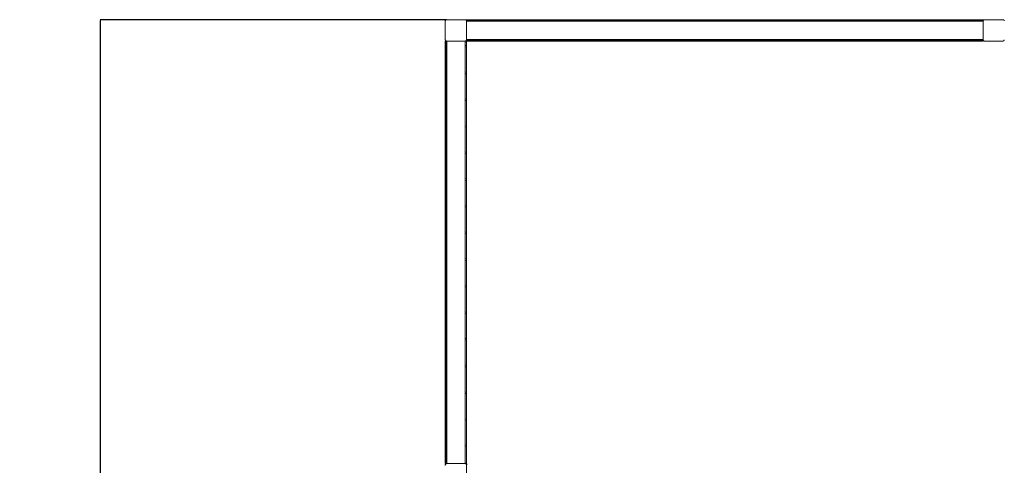
# Model space of a CAD drawing. Units: millimetres. Extents: x -474 to 7160, y -357 to 5936.
# Drawn here: x -474 to 2300, y 3444 to 4698 of the extents above; entities that cross this region are included whole.
import ezdxf

# ---------------------------------------------------------------- set-up
doc = ezdxf.new("R2010")
doc.units = ezdxf.units.MM
doc.layers.add('Dimensions', color=7, linetype='Continuous')
doc.styles.get("Standard").update_dxf_attribs({"font": 'arial.ttf'})
doc.dimstyles.new('Leikkiset keinu', dxfattribs={"dimtxt": 150, "dimasz": 2.5, "dimexe": 0.06, "dimexo": 0.625, "dimtad": 0, "dimtih": 1, "dimtoh": 1, "dimdec": 0, "dimtxsty": 'Standard', "dimcen": 2.5, "dimadec": 0, "dimazin": 0, "dimtfac": 1, "dimtmove": 0, "dimatfit": 3, "dimfxl": 1, "dimarcsym": 0})

# ---------------------------------------------------------------- blocks, each defined once
blk = doc.blocks.new('*D2')
at = {"layer": 'Defpoints', "color": 0}
for p in [(755, 4698.2), (-246.8, 578.2), (755, 578.2)]:
    blk.add_point(p, dxfattribs=at)
at = {"layer": 'Dimensions', "color": 0, "lineweight": -2}
for p, q in [((728.4, 4698.2), (-246.8, 4698.2)), ((-246.8, 4695.7), (-246.8, 2715.4)), ((-246.8, 580.7), (-246.8, 2561)), ((728.4, 578.2), (-246.8, 578.2))]:
    blk.add_line(p, q, dxfattribs=at)
at = {"layer": 'Dimensions', "color": 0}
for points in [[(-246.4, 4695.7), (-247.2, 4695.7), (-246.8, 4698.2)], [(-247.2, 580.7), (-246.4, 580.7), (-246.8, 578.2)]]:
    blk.add_solid(points, dxfattribs=at)
at = {"layer": 'Dimensions', "color": 0, "lineweight": 5, "insert": (-246.8, 2638.2), "char_height": 150, "attachment_point": 5}
blk.add_mtext('4120', dxfattribs=at)
blk = doc.blocks.new('*D5')
at = {"layer": 'Defpoints', "color": 0}
for p in [(785, 3976.3), (6785, 3961.8), (6785, 3386.6)]:
    blk.add_point(p, dxfattribs=at)
at = {"layer": 'Dimensions', "color": 0, "lineweight": -2}
for p, q in [((785, 3447.6), (785, 3444.8)), ((6785, 3447.6), (6785, 3444.8)), ((785, 3391.6), (785, 3388.8)), ((787.5, 3386.6), (3560.5, 3386.6)), ((6782.5, 3386.6), (4009.5, 3386.6)), ((6785, 3391.6), (6785, 3388.8))]:
    blk.add_line(p, q, dxfattribs=at)
at = {"layer": 'Dimensions', "color": 0}
for points in [[(787.5, 3387), (787.5, 3386.1), (785, 3386.6)], [(6782.5, 3386.1), (6782.5, 3387), (6785, 3386.6)]]:
    blk.add_solid(points, dxfattribs=at)
at = {"layer": 'Dimensions', "color": 0, "lineweight": 5, "insert": (3785, 3386.6), "char_height": 150, "attachment_point": 5}
blk.add_mtext('6000', dxfattribs=at)

msp = doc.modelspace()

# ---------------------------------------------------------------- linework, layer by layer
at = {"lineweight": 5}
for p, q in [((725.1, 4694.7), (725, 4694.2)), ((725, 4694.2), (725, 4642.2)), ((725.2, 4695.2), (725.1, 4694.7)), ((725.3, 4695.7), (725.2, 4695.2)), ((725.6, 4696.2), (725.3, 4695.7)), ((725.9, 4696.6), (725.6, 4696.2)), ((726.2, 4697), (725.9, 4696.6)), ((726.6, 4697.4), (726.2, 4697)), ((727, 4697.7), (726.6, 4697.4)), ((727.5, 4697.9), (727, 4697.7)), ((728, 4698.1), (727.5, 4697.9)), ((728.5, 4698.2), (728, 4698.1)), ((729, 4698.2), (728.5, 4698.2)), ((781, 4698.2), (729, 4698.2)), ((781.6, 4698.2), (781, 4698.2)), ((782.1, 4698.1), (781.6, 4698.2)), ((782.6, 4697.9), (782.1, 4698.1)), ((783, 4697.7), (782.6, 4697.9)), ((783.5, 4697.4), (783, 4697.7)), ((783.9, 4697), (783.5, 4697.4)), ((784.2, 4696.6), (783.9, 4697)), ((784.5, 4696.2), (784.2, 4696.6)), ((784.7, 4695.7), (784.5, 4696.2)), ((784.9, 4695.2), (784.7, 4695.7)), ((785, 4694.7), (784.9, 4695.2)), ((785, 4698.2), (788, 4698.2)), ((785, 4698.2), (785, 4696.2)), ((785, 4696.2), (788, 4696.2)), ((785, 4694.5), (785, 4696.2)), ((785, 4694.5), (785, 4694.7)), ((785, 4694.2), (785, 4694.5)), ((785, 4642.2), (785, 4694.2)), ((785, 4694.2), (788, 4694.2)), ((788, 4698.2), (788, 4698.1)), ((788, 4698.2), (2237, 4698.2)), ((788, 4697), (788, 4696.6)), ((788, 4696.2), (788, 4695.7)), ((788, 4696.2), (2237, 4696.2)), ((788, 4694.7), (788, 4694.2)), ((788, 4694.2), (2237, 4694.2)), ((2237, 4698.1), (2237, 4698.2)), ((2237, 4698.2), (2240, 4698.2)), ((2237, 4696.6), (2237, 4697)), ((2237, 4695.7), (2237, 4696.2)), ((2237, 4696.2), (2240, 4696.2)), ((2237, 4694.2), (2237, 4694.7)), ((2237, 4694.2), (2240, 4694.2)), ((2240, 4698.2), (2240, 4696.2)), ((2240, 4694.5), (2240, 4696.2)), ((2240, 4694.5), (2240.1, 4694.7)), ((2240, 4694.5), (2240, 4694.2)), ((2240, 4642.2), (2240, 4694.2)), ((2240.1, 4694.7), (2240.2, 4695.2)), ((2240.2, 4695.2), (2240.3, 4695.7)), ((2240.3, 4695.7), (2240.6, 4696.2)), ((2240.6, 4696.2), (2240.9, 4696.6)), ((2240.9, 4696.6), (2241.2, 4697)), ((2241.2, 4697), (2241.6, 4697.4)), ((2241.6, 4697.4), (2242, 4697.7)), ((2242, 4697.7), (2242.5, 4697.9)), ((2242.5, 4697.9), (2243, 4698.1)), ((2243, 4698.1), (2243.5, 4698.2)), ((2243.5, 4698.2), (2244, 4698.2)), ((2244, 4698.2), (2296, 4698.2)), ((2296, 4698.2), (2296.6, 4698.2)), ((2296.6, 4698.2), (2297.1, 4698.1)), ((2297.1, 4698.1), (2297.6, 4697.9)), ((2297.6, 4697.9), (2298, 4697.7)), ((2298, 4697.7), (2298.5, 4697.4)), ((2298.5, 4697.4), (2298.9, 4697)), ((2298.9, 4697), (2299.2, 4696.6)), ((2299.2, 4696.6), (2299.5, 4696.2)), ((2299.5, 4696.2), (2299.7, 4695.7)), ((2299.7, 4695.7), (2299.9, 4695.2)), ((2299.9, 4695.2), (2300, 4694.7)), ((725, 4642.2), (725.1, 4641.7)), ((725, 3448.2), (725, 4638.2)), ((727.1, 4638.2), (725, 4638.2)), ((725.1, 4641.7), (725.2, 4641.2)), ((725.2, 4641.2), (725.3, 4640.7)), ((725.6, 4635.2), (725.2, 4635.2)), ((725.3, 4640.7), (725.6, 4640.2)), ((725.6, 4640.2), (725.9, 4639.8)), ((725.9, 4639.8), (726.2, 4639.4)), ((726.2, 4639.4), (726.6, 4639)), ((726.6, 4639), (727, 4638.7)), ((727.1, 4635.2), (726.6, 4635.2)), ((727, 4638.7), (727.5, 4638.5)), ((727, 3451.2), (727.1, 4635.2)), ((727.1, 4635.2), (727.1, 4638.2)), ((727.1, 4638.2), (728.8, 4638.2)), ((727.5, 4635.2), (727.1, 4635.2)), ((727.5, 4638.5), (728, 4638.4)), ((728, 4638.4), (728.5, 4638.2)), ((728.5, 4635.2), (728, 4635.2)), ((728.5, 4638.2), (728.8, 4638.2)), ((729, 4638.2), (728.8, 4638.2)), ((729, 4638.2), (781, 4638.2)), ((729, 3448.2), (729, 4638.2)), ((781.3, 4638.2), (781, 4638.2)), ((781, 3448.2), (781, 4638.2)), ((781.3, 4638.2), (781.6, 4638.2)), ((781.3, 4638.2), (785, 4638.2)), ((781.6, 4638.2), (782.1, 4638.4)), ((782.1, 4635.2), (781.6, 4635.2)), ((782.1, 4638.4), (782.6, 4638.5)), ((782.6, 4638.5), (783, 4638.7)), ((783, 4635.2), (782.6, 4635.2)), ((783, 4638.7), (783.5, 4639)), ((783.5, 4639), (783.9, 4639.4)), ((784.5, 4635.2), (783.5, 4635.2)), ((783.9, 4639.4), (784.2, 4639.8)), ((784.2, 4639.8), (784.5, 4640.2)), ((784.5, 4640.2), (784.7, 4640.7)), ((784.7, 4640.7), (784.9, 4641.2)), ((785, 4635.2), (784.7, 4635.2)), ((784.9, 4641.2), (785, 4641.7)), ((785, 4642.2), (785, 4642)), ((785, 4642.2), (788, 4642.2)), ((785, 4641.7), (785, 4642)), ((785, 4642), (785, 4641.4)), ((785, 4641.4), (785, 4641.7)), ((785, 4640.2), (785, 4641.4)), ((785, 4640.2), (788, 4640.2)), ((785, 4638.2), (785, 4640.2)), ((785, 4638.2), (785, 4635.2)), ((788, 4638.2), (785, 4638.2)), ((785, 4635.2), (785, 4623.2)), ((788, 4640.7), (788, 4642.2)), ((788, 4642.2), (797.2, 4642.2)), ((788, 4638.5), (788, 4640.2)), ((788, 4640.2), (797.2, 4640.2)), ((788, 4638.2), (788, 4638.2)), ((799.8, 4638.2), (788, 4638.2)), ((797, 4641.2), (797.1, 4642)), ((797.1, 4640.7), (797, 4641.2)), ((797.1, 4642), (797.2, 4642.2)), ((797.2, 4642.2), (802.8, 4642.2)), ((797.4, 4639.7), (797.2, 4640.2)), ((797.2, 4640.2), (802.8, 4640.2)), ((797.9, 4639.1), (797.4, 4639.7)), ((798.5, 4638.6), (797.9, 4639.1)), ((798.8, 4638.5), (798.5, 4638.6)), ((800, 4638.2), (799.8, 4638.2)), ((800.3, 4638.2), (800, 4638.2)), ((874.8, 4638.2), (800.3, 4638.2)), ((801.5, 4638.6), (801.3, 4638.5)), ((802.2, 4639.1), (801.5, 4638.6)), ((802.6, 4639.7), (802.2, 4639.1)), ((802.8, 4640.2), (802.6, 4639.7)), ((802.8, 4642.2), (802.9, 4642)), ((802.8, 4642.2), (872.2, 4642.2)), ((802.8, 4640.2), (872.2, 4640.2)), ((802.9, 4642), (803, 4641.2)), ((803, 4641.2), (803, 4640.7)), ((872, 4641.2), (872.1, 4642)), ((872.1, 4640.7), (872, 4641.2)), ((872.1, 4642), (872.2, 4642.2)), ((872.2, 4642.2), (877.8, 4642.2)), ((872.4, 4639.7), (872.2, 4640.2)), ((872.2, 4640.2), (877.8, 4640.2)), ((872.9, 4639.1), (872.4, 4639.7)), ((873.5, 4638.6), (872.9, 4639.1)), ((873.8, 4638.5), (873.5, 4638.6)), ((875, 4638.2), (874.8, 4638.2)), ((875.3, 4638.2), (875, 4638.2)), ((875.3, 4638.2), (949.8, 4638.2)), ((876.5, 4638.6), (876.3, 4638.5)), ((877.2, 4639.1), (876.5, 4638.6)), ((877.6, 4639.7), (877.2, 4639.1)), ((877.8, 4640.2), (877.6, 4639.7)), ((877.8, 4642.2), (877.9, 4642)), ((877.8, 4642.2), (947.2, 4642.2)), ((877.8, 4640.2), (947.2, 4640.2)), ((877.9, 4642), (878, 4641.2)), ((878, 4641.2), (878, 4640.7)), ((947, 4641.2), (947.1, 4642)), ((947.1, 4640.7), (947, 4641.2)), ((947.1, 4642), (947.2, 4642.2)), ((947.2, 4642.2), (952.8, 4642.2)), ((947.4, 4639.7), (947.2, 4640.2)), ((947.2, 4640.2), (952.8, 4640.2)), ((947.9, 4639.1), (947.4, 4639.7)), ((948.5, 4638.6), (947.9, 4639.1)), ((948.8, 4638.5), (948.5, 4638.6)), ((950, 4638.2), (949.8, 4638.2)), ((950.3, 4638.2), (950, 4638.2)), ((950.3, 4638.2), (1024.8, 4638.2)), ((951.5, 4638.6), (951.3, 4638.5)), ((952.2, 4639.1), (951.5, 4638.6)), ((952.6, 4639.7), (952.2, 4639.1)), ((952.8, 4640.2), (952.6, 4639.7)), ((952.8, 4642.2), (952.9, 4642)), ((952.8, 4642.2), (1022.2, 4642.2)), ((952.8, 4640.2), (1022.2, 4640.2)), ((952.9, 4642), (953, 4641.2)), ((953, 4641.2), (953, 4640.7)), ((1022, 4641.2), (1022.1, 4642)), ((1022.1, 4640.7), (1022, 4641.2)), ((1022.1, 4642), (1022.2, 4642.2)), ((1022.2, 4642.2), (1027.8, 4642.2)), ((1022.4, 4639.7), (1022.2, 4640.2)), ((1022.2, 4640.2), (1027.8, 4640.2)), ((1022.9, 4639.1), (1022.4, 4639.7)), ((1023.5, 4638.6), (1022.9, 4639.1)), ((1023.8, 4638.5), (1023.5, 4638.6)), ((1025, 4638.2), (1024.8, 4638.2)), ((1025.3, 4638.2), (1025, 4638.2)), ((1025.3, 4638.2), (1099.8, 4638.2)), ((1026.5, 4638.6), (1026.3, 4638.5)), ((1027.2, 4639.1), (1026.5, 4638.6)), ((1027.6, 4639.7), (1027.2, 4639.1)), ((1027.8, 4640.2), (1027.6, 4639.7)), ((1027.8, 4642.2), (1027.9, 4642)), ((1027.8, 4642.2), (1097.2, 4642.2)), ((1027.8, 4640.2), (1097.2, 4640.2)), ((1027.9, 4642), (1028, 4641.2)), ((1028, 4641.2), (1028, 4640.7)), ((1097, 4641.2), (1097.1, 4642)), ((1097.1, 4640.7), (1097, 4641.2)), ((1097.1, 4642), (1097.2, 4642.2)), ((1097.2, 4642.2), (1102.8, 4642.2)), ((1097.4, 4639.7), (1097.2, 4640.2)), ((1097.2, 4640.2), (1102.8, 4640.2)), ((1097.9, 4639.1), (1097.4, 4639.7)), ((1098.5, 4638.6), (1097.9, 4639.1)), ((1098.8, 4638.5), (1098.5, 4638.6)), ((1100, 4638.2), (1099.8, 4638.2)), ((1100.3, 4638.2), (1100, 4638.2)), ((1100.3, 4638.2), (1174.8, 4638.2)), ((1101.5, 4638.6), (1101.3, 4638.5)), ((1102.2, 4639.1), (1101.5, 4638.6)), ((1102.6, 4639.7), (1102.2, 4639.1)), ((1102.8, 4640.2), (1102.6, 4639.7)), ((1102.8, 4642.2), (1102.9, 4642)), ((1102.8, 4642.2), (1172.2, 4642.2)), ((1102.8, 4640.2), (1172.2, 4640.2)), ((1102.9, 4642), (1103, 4641.2)), ((1103, 4641.2), (1103, 4640.7)), ((1172, 4641.2), (1172.1, 4642)), ((1172.1, 4640.7), (1172, 4641.2)), ((1172.1, 4642), (1172.2, 4642.2)), ((1172.2, 4642.2), (1177.8, 4642.2)), ((1172.4, 4639.7), (1172.2, 4640.2)), ((1172.2, 4640.2), (1177.8, 4640.2)), ((1172.9, 4639.1), (1172.4, 4639.7)), ((1173.5, 4638.6), (1172.9, 4639.1)), ((1173.8, 4638.5), (1173.5, 4638.6)), ((1175, 4638.2), (1174.8, 4638.2)), ((1175.3, 4638.2), (1175, 4638.2)), ((1175.3, 4638.2), (1249.8, 4638.2)), ((1176.5, 4638.6), (1176.3, 4638.5)), ((1177.2, 4639.1), (1176.5, 4638.6)), ((1177.6, 4639.7), (1177.2, 4639.1)), ((1177.8, 4640.2), (1177.6, 4639.7)), ((1177.8, 4642.2), (1177.9, 4642)), ((1177.8, 4642.2), (1247.2, 4642.2)), ((1177.8, 4640.2), (1247.2, 4640.2)), ((1177.9, 4642), (1178, 4641.2)), ((1178, 4641.2), (1178, 4640.7)), ((1247, 4641.2), (1247.1, 4642)), ((1247.1, 4640.7), (1247, 4641.2)), ((1247.1, 4642), (1247.2, 4642.2)), ((1247.2, 4642.2), (1252.8, 4642.2)), ((1247.4, 4639.7), (1247.2, 4640.2)), ((1247.2, 4640.2), (1252.8, 4640.2)), ((1247.9, 4639.1), (1247.4, 4639.7)), ((1248.5, 4638.6), (1247.9, 4639.1)), ((1248.8, 4638.5), (1248.5, 4638.6)), ((1250, 4638.2), (1249.8, 4638.2)), ((1250.3, 4638.2), (1250, 4638.2)), ((1250.3, 4638.2), (1324.8, 4638.2)), ((1251.5, 4638.6), (1251.3, 4638.5)), ((1252.2, 4639.1), (1251.5, 4638.6)), ((1252.6, 4639.7), (1252.2, 4639.1)), ((1252.8, 4640.2), (1252.6, 4639.7)), ((1252.8, 4642.2), (1252.9, 4642)), ((1252.8, 4642.2), (1322.2, 4642.2)), ((1252.8, 4640.2), (1322.2, 4640.2)), ((1252.9, 4642), (1253, 4641.2)), ((1253, 4641.2), (1253, 4640.7)), ((1322, 4641.2), (1322.1, 4642)), ((1322.1, 4640.7), (1322, 4641.2)), ((1322.1, 4642), (1322.2, 4642.2)), ((1322.2, 4642.2), (1327.8, 4642.2)), ((1322.4, 4639.7), (1322.2, 4640.2)), ((1322.2, 4640.2), (1327.8, 4640.2)), ((1322.9, 4639.1), (1322.4, 4639.7)), ((1323.5, 4638.6), (1322.9, 4639.1)), ((1323.8, 4638.5), (1323.5, 4638.6)), ((1325, 4638.2), (1324.8, 4638.2)), ((1325.3, 4638.2), (1325, 4638.2)), ((1325.3, 4638.2), (1399.8, 4638.2)), ((1326.5, 4638.6), (1326.3, 4638.5)), ((1327.2, 4639.1), (1326.5, 4638.6)), ((1327.6, 4639.7), (1327.2, 4639.1)), ((1327.8, 4640.2), (1327.6, 4639.7)), ((1327.8, 4642.2), (1327.9, 4642)), ((1327.8, 4642.2), (1397.2, 4642.2)), ((1327.8, 4640.2), (1397.2, 4640.2)), ((1327.9, 4642), (1328, 4641.2)), ((1328, 4641.2), (1328, 4640.7)), ((1397, 4641.2), (1397.1, 4642)), ((1397.1, 4640.7), (1397, 4641.2)), ((1397.1, 4642), (1397.2, 4642.2)), ((1397.2, 4642.2), (1402.8, 4642.2)), ((1397.4, 4639.7), (1397.2, 4640.2)), ((1397.2, 4640.2), (1402.8, 4640.2)), ((1397.9, 4639.1), (1397.4, 4639.7)), ((1398.5, 4638.6), (1397.9, 4639.1)), ((1398.8, 4638.5), (1398.5, 4638.6)), ((1400, 4638.2), (1399.8, 4638.2)), ((1400.3, 4638.2), (1400, 4638.2)), ((1400.3, 4638.2), (1474.8, 4638.2)), ((1401.5, 4638.6), (1401.3, 4638.5)), ((1402.2, 4639.1), (1401.5, 4638.6)), ((1402.6, 4639.7), (1402.2, 4639.1)), ((1402.8, 4640.2), (1402.6, 4639.7)), ((1402.8, 4642.2), (1402.9, 4642)), ((1402.8, 4642.2), (1472.2, 4642.2)), ((1402.8, 4640.2), (1472.2, 4640.2)), ((1402.9, 4642), (1403, 4641.2)), ((1403, 4641.2), (1403, 4640.7)), ((1472, 4641.2), (1472.1, 4642)), ((1472.1, 4640.7), (1472, 4641.2)), ((1472.1, 4642), (1472.2, 4642.2)), ((1472.2, 4642.2), (1477.8, 4642.2)), ((1472.4, 4639.7), (1472.2, 4640.2)), ((1472.2, 4640.2), (1477.8, 4640.2)), ((1472.9, 4639.1), (1472.4, 4639.7)), ((1473.5, 4638.6), (1472.9, 4639.1)), ((1473.8, 4638.5), (1473.5, 4638.6)), ((1475, 4638.2), (1474.8, 4638.2)), ((1475.3, 4638.2), (1475, 4638.2)), ((1475.3, 4638.2), (1549.8, 4638.2)), ((1476.5, 4638.6), (1476.3, 4638.5)), ((1477.2, 4639.1), (1476.5, 4638.6)), ((1477.6, 4639.7), (1477.2, 4639.1)), ((1477.8, 4640.2), (1477.6, 4639.7)), ((1477.8, 4642.2), (1477.9, 4642)), ((1477.8, 4642.2), (1547.2, 4642.2)), ((1477.8, 4640.2), (1547.2, 4640.2)), ((1477.9, 4642), (1478, 4641.2)), ((1478, 4641.2), (1478, 4640.7)), ((1547, 4641.2), (1547.1, 4642)), ((1547.1, 4640.7), (1547, 4641.2)), ((1547.1, 4642), (1547.2, 4642.2)), ((1547.2, 4642.2), (1552.8, 4642.2)), ((1547.4, 4639.7), (1547.2, 4640.2)), ((1547.2, 4640.2), (1552.8, 4640.2)), ((1547.9, 4639.1), (1547.4, 4639.7)), ((1548.5, 4638.6), (1547.9, 4639.1)), ((1548.8, 4638.5), (1548.5, 4638.6)), ((1550, 4638.2), (1549.8, 4638.2)), ((1550.3, 4638.2), (1550, 4638.2)), ((1550.3, 4638.2), (1624.8, 4638.2)), ((1551.5, 4638.6), (1551.3, 4638.5)), ((1552.2, 4639.1), (1551.5, 4638.6)), ((1552.6, 4639.7), (1552.2, 4639.1)), ((1552.8, 4640.2), (1552.6, 4639.7)), ((1552.8, 4642.2), (1552.9, 4642)), ((1552.8, 4642.2), (1622.2, 4642.2)), ((1552.8, 4640.2), (1622.2, 4640.2)), ((1552.9, 4642), (1553, 4641.2)), ((1553, 4641.2), (1553, 4640.7)), ((1622, 4641.2), (1622.1, 4642)), ((1622.1, 4640.7), (1622, 4641.2)), ((1622.1, 4642), (1622.2, 4642.2)), ((1622.2, 4642.2), (1627.8, 4642.2)), ((1622.4, 4639.7), (1622.2, 4640.2)), ((1622.2, 4640.2), (1627.8, 4640.2)), ((1622.9, 4639.1), (1622.4, 4639.7)), ((1623.5, 4638.6), (1622.9, 4639.1)), ((1623.8, 4638.5), (1623.5, 4638.6)), ((1625, 4638.2), (1624.8, 4638.2)), ((1625.3, 4638.2), (1625, 4638.2)), ((1625.3, 4638.2), (1699.8, 4638.2)), ((1626.5, 4638.6), (1626.3, 4638.5)), ((1627.2, 4639.1), (1626.5, 4638.6)), ((1627.6, 4639.7), (1627.2, 4639.1)), ((1627.8, 4640.2), (1627.6, 4639.7)), ((1627.8, 4642.2), (1627.9, 4642)), ((1627.8, 4642.2), (1697.2, 4642.2)), ((1627.8, 4640.2), (1697.2, 4640.2)), ((1627.9, 4642), (1628, 4641.2)), ((1628, 4641.2), (1628, 4640.7)), ((1697, 4641.2), (1697.1, 4642)), ((1697.1, 4640.7), (1697, 4641.2)), ((1697.1, 4642), (1697.2, 4642.2)), ((1697.2, 4642.2), (1702.8, 4642.2)), ((1697.4, 4639.7), (1697.2, 4640.2)), ((1697.2, 4640.2), (1702.8, 4640.2)), ((1697.9, 4639.1), (1697.4, 4639.7)), ((1698.5, 4638.6), (1697.9, 4639.1)), ((1698.8, 4638.5), (1698.5, 4638.6)), ((1700, 4638.2), (1699.8, 4638.2)), ((1700.3, 4638.2), (1700, 4638.2)), ((1700.3, 4638.2), (1774.8, 4638.2)), ((1701.5, 4638.6), (1701.3, 4638.5)), ((1702.2, 4639.1), (1701.5, 4638.6)), ((1702.6, 4639.7), (1702.2, 4639.1)), ((1702.8, 4640.2), (1702.6, 4639.7)), ((1702.8, 4642.2), (1702.9, 4642)), ((1702.8, 4642.2), (1772.2, 4642.2)), ((1702.8, 4640.2), (1772.2, 4640.2)), ((1702.9, 4642), (1703, 4641.2)), ((1703, 4641.2), (1703, 4640.7)), ((1772, 4641.2), (1772.1, 4642)), ((1772.1, 4640.7), (1772, 4641.2)), ((1772.1, 4642), (1772.2, 4642.2)), ((1772.2, 4642.2), (1777.8, 4642.2)), ((1772.4, 4639.7), (1772.2, 4640.2)), ((1772.2, 4640.2), (1777.8, 4640.2)), ((1772.9, 4639.1), (1772.4, 4639.7)), ((1773.5, 4638.6), (1772.9, 4639.1)), ((1773.8, 4638.5), (1773.5, 4638.6)), ((1775, 4638.2), (1774.8, 4638.2)), ((1775.3, 4638.2), (1775, 4638.2)), ((1775.3, 4638.2), (1849.8, 4638.2)), ((1776.5, 4638.6), (1776.3, 4638.5)), ((1777.2, 4639.1), (1776.5, 4638.6)), ((1777.6, 4639.7), (1777.2, 4639.1)), ((1777.8, 4640.2), (1777.6, 4639.7)), ((1777.8, 4642.2), (1777.9, 4642)), ((1777.8, 4642.2), (1847.2, 4642.2)), ((1777.8, 4640.2), (1847.2, 4640.2)), ((1777.9, 4642), (1778, 4641.2)), ((1778, 4641.2), (1778, 4640.7)), ((1847, 4641.2), (1847.1, 4642)), ((1847.1, 4640.7), (1847, 4641.2)), ((1847.1, 4642), (1847.2, 4642.2)), ((1847.2, 4642.2), (1852.8, 4642.2)), ((1847.4, 4639.7), (1847.2, 4640.2)), ((1847.2, 4640.2), (1852.8, 4640.2)), ((1847.9, 4639.1), (1847.4, 4639.7)), ((1848.5, 4638.6), (1847.9, 4639.1)), ((1848.8, 4638.5), (1848.5, 4638.6)), ((1850, 4638.2), (1849.8, 4638.2)), ((1850.3, 4638.2), (1850, 4638.2)), ((1850.3, 4638.2), (1924.8, 4638.2)), ((1851.5, 4638.6), (1851.3, 4638.5)), ((1852.2, 4639.1), (1851.5, 4638.6)), ((1852.6, 4639.7), (1852.2, 4639.1)), ((1852.8, 4640.2), (1852.6, 4639.7)), ((1852.8, 4642.2), (1852.9, 4642)), ((1852.8, 4642.2), (1922.2, 4642.2)), ((1852.8, 4640.2), (1922.2, 4640.2)), ((1852.9, 4642), (1853, 4641.2)), ((1853, 4641.2), (1853, 4640.7)), ((1922, 4641.2), (1922.1, 4642)), ((1922.1, 4640.7), (1922, 4641.2)), ((1922.1, 4642), (1922.2, 4642.2)), ((1922.2, 4642.2), (1927.8, 4642.2)), ((1922.4, 4639.7), (1922.2, 4640.2)), ((1922.2, 4640.2), (1927.8, 4640.2)), ((1922.9, 4639.1), (1922.4, 4639.7)), ((1923.5, 4638.6), (1922.9, 4639.1)), ((1923.8, 4638.5), (1923.5, 4638.6)), ((1925, 4638.2), (1924.8, 4638.2)), ((1925.3, 4638.2), (1925, 4638.2)), ((1999.8, 4638.2), (1925.3, 4638.2)), ((1926.5, 4638.6), (1926.3, 4638.5)), ((1927.2, 4639.1), (1926.5, 4638.6)), ((1927.6, 4639.7), (1927.2, 4639.1)), ((1927.8, 4640.2), (1927.6, 4639.7)), ((1927.8, 4642.2), (1927.9, 4642)), ((1927.8, 4642.2), (1997.2, 4642.2)), ((1927.8, 4640.2), (1997.2, 4640.2)), ((1927.9, 4642), (1928, 4641.2)), ((1928, 4641.2), (1928, 4640.7)), ((1997, 4641.2), (1997.1, 4642)), ((1997.1, 4640.7), (1997, 4641.2)), ((1997.1, 4642), (1997.2, 4642.2)), ((1997.2, 4642.2), (2002.8, 4642.2)), ((1997.4, 4639.7), (1997.2, 4640.2)), ((1997.2, 4640.2), (2002.8, 4640.2)), ((1997.9, 4639.1), (1997.4, 4639.7)), ((1998.5, 4638.6), (1997.9, 4639.1)), ((1998.8, 4638.5), (1998.5, 4638.6)), ((2000, 4638.2), (1999.8, 4638.2)), ((2000.3, 4638.2), (2000, 4638.2)), ((2074.8, 4638.2), (2000.3, 4638.2)), ((2001.5, 4638.6), (2001.3, 4638.5)), ((2002.2, 4639.1), (2001.5, 4638.6)), ((2002.6, 4639.7), (2002.2, 4639.1)), ((2002.8, 4640.2), (2002.6, 4639.7)), ((2002.8, 4642.2), (2002.9, 4642)), ((2002.8, 4642.2), (2072.2, 4642.2)), ((2002.8, 4640.2), (2072.2, 4640.2)), ((2002.9, 4642), (2003, 4641.2)), ((2003, 4641.2), (2003, 4640.7)), ((2072, 4641.2), (2072.1, 4642)), ((2072.1, 4640.7), (2072, 4641.2)), ((2072.1, 4642), (2072.2, 4642.2)), ((2072.2, 4642.2), (2077.8, 4642.2)), ((2072.4, 4639.7), (2072.2, 4640.2)), ((2072.2, 4640.2), (2077.8, 4640.2)), ((2072.9, 4639.1), (2072.4, 4639.7)), ((2073.5, 4638.6), (2072.9, 4639.1)), ((2073.8, 4638.5), (2073.5, 4638.6)), ((2075, 4638.2), (2074.8, 4638.2)), ((2075.3, 4638.2), (2075, 4638.2)), ((2149.8, 4638.2), (2075.3, 4638.2)), ((2076.5, 4638.6), (2076.3, 4638.5)), ((2077.2, 4639.1), (2076.5, 4638.6)), ((2077.6, 4639.7), (2077.2, 4639.1)), ((2077.8, 4640.2), (2077.6, 4639.7)), ((2077.8, 4642.2), (2077.9, 4642)), ((2077.8, 4642.2), (2147.2, 4642.2)), ((2077.8, 4640.2), (2147.2, 4640.2)), ((2077.9, 4642), (2078, 4641.2)), ((2078, 4641.2), (2078, 4640.7)), ((2147, 4641.2), (2147.1, 4642)), ((2147.1, 4640.7), (2147, 4641.2)), ((2147.1, 4642), (2147.2, 4642.2)), ((2147.2, 4642.2), (2152.8, 4642.2)), ((2147.4, 4639.7), (2147.2, 4640.2)), ((2147.2, 4640.2), (2152.8, 4640.2)), ((2147.9, 4639.1), (2147.4, 4639.7)), ((2148.5, 4638.6), (2147.9, 4639.1)), ((2148.8, 4638.5), (2148.5, 4638.6)), ((2150, 4638.2), (2149.8, 4638.2)), ((2150.3, 4638.2), (2150, 4638.2)), ((2224.8, 4638.2), (2150.3, 4638.2)), ((2151.5, 4638.6), (2151.3, 4638.5)), ((2152.2, 4639.1), (2151.5, 4638.6)), ((2152.6, 4639.7), (2152.2, 4639.1)), ((2152.8, 4640.2), (2152.6, 4639.7)), ((2152.8, 4642.2), (2152.9, 4642)), ((2152.8, 4642.2), (2222.2, 4642.2)), ((2152.8, 4640.2), (2222.2, 4640.2)), ((2152.9, 4642), (2153, 4641.2)), ((2153, 4641.2), (2153, 4640.7)), ((2222, 4641.2), (2222.1, 4642)), ((2222.1, 4640.7), (2222, 4641.2)), ((2222.1, 4642), (2222.2, 4642.2)), ((2222.2, 4642.2), (2227.8, 4642.2)), ((2222.4, 4639.7), (2222.2, 4640.2)), ((2222.2, 4640.2), (2227.8, 4640.2)), ((2222.9, 4639.1), (2222.4, 4639.7)), ((2223.5, 4638.6), (2222.9, 4639.1)), ((2223.8, 4638.5), (2223.5, 4638.6)), ((2225, 4638.2), (2224.8, 4638.2)), ((2225.3, 4638.2), (2225, 4638.2)), ((2237, 4638.2), (2225.3, 4638.2)), ((2226.5, 4638.6), (2226.3, 4638.5)), ((2227.2, 4639.1), (2226.5, 4638.6)), ((2227.6, 4639.7), (2227.2, 4639.1)), ((2227.8, 4640.2), (2227.6, 4639.7)), ((2227.8, 4642.2), (2227.9, 4642)), ((2227.8, 4642.2), (2237, 4642.2)), ((2227.8, 4640.2), (2237, 4640.2)), ((2227.9, 4642), (2228, 4641.2)), ((2228, 4641.2), (2228, 4640.7)), ((2237, 4640.7), (2237, 4642.2)), ((2237, 4642.2), (2240, 4642.2)), ((2237, 4638.5), (2237, 4640.2)), ((2237, 4640.2), (2240, 4640.2)), ((2237, 4638.2), (2237, 4638.2)), ((2240, 4638.2), (2237, 4638.2)), ((2240, 4642.2), (2240, 4642)), ((2240.1, 4641.7), (2240, 4642)), ((2240, 4641.4), (2240, 4642)), ((2240.1, 4641.7), (2240, 4641.4)), ((2240, 4641.4), (2240, 4640.2)), ((2240, 4640.2), (2240, 4638.2)), ((2240.2, 4641.2), (2240.1, 4641.7)), ((2240.3, 4640.7), (2240.2, 4641.2)), ((2240.6, 4640.2), (2240.3, 4640.7)), ((2240.9, 4639.8), (2240.6, 4640.2)), ((2241.2, 4639.4), (2240.9, 4639.8)), ((2241.6, 4639), (2241.2, 4639.4)), ((2242, 4638.7), (2241.6, 4639)), ((2242.5, 4638.5), (2242, 4638.7)), ((2243, 4638.4), (2242.5, 4638.5)), ((2243.5, 4638.2), (2243, 4638.4)), ((2244, 4638.2), (2243.5, 4638.2)), ((2296, 4638.2), (2244, 4638.2)), ((2296.6, 4638.2), (2296, 4638.2)), ((2297.1, 4638.4), (2296.6, 4638.2)), ((2297.6, 4638.5), (2297.1, 4638.4)), ((2298, 4638.7), (2297.6, 4638.5)), ((2298.5, 4639), (2298, 4638.7)), ((2298.9, 4639.4), (2298.5, 4639)), ((2299.2, 4639.8), (2298.9, 4639.4)), ((2299.5, 4640.2), (2299.2, 4639.8)), ((2299.7, 4640.7), (2299.5, 4640.2)), ((2299.9, 4641.2), (2299.7, 4640.7)), ((2300, 4641.7), (2299.9, 4641.2)), ((781.6, 4626.2), (782, 4626.2)), ((782, 4620.2), (781.6, 4620.3)), ((782, 4626.2), (782.1, 4626.2)), ((782.1, 4620.2), (782, 4620.2)), ((782.6, 4626.1), (782.8, 4626.1)), ((782.8, 4620.3), (782.6, 4620.3)), ((782.8, 4626.1), (783, 4626)), ((783, 4620.4), (782.8, 4620.3)), ((783.5, 4625.8), (783.5, 4625.8)), ((783.5, 4625.8), (784.2, 4625.3)), ((784.2, 4621.1), (783.5, 4620.6)), ((783.5, 4620.6), (783.5, 4620.6)), ((784.2, 4625.3), (784.5, 4624.9)), ((784.5, 4621.5), (784.2, 4621.1)), ((784.7, 4624.5), (784.9, 4624)), ((784.9, 4622.4), (784.7, 4621.9)), ((784.9, 4624), (785, 4623.2)), ((785, 4623.2), (784.9, 4622.4)), ((785, 4623.2), (785, 4548.2)), ((781.6, 4551.2), (782, 4551.2)), ((782, 4551.2), (782.1, 4551.2)), ((782.6, 4551.1), (782.8, 4551.1)), ((782.8, 4551.1), (783, 4551)), ((783.5, 4550.8), (783.5, 4550.8)), ((783.5, 4550.8), (784.2, 4550.3)), ((784.2, 4550.3), (784.5, 4549.9)), ((784.7, 4549.5), (784.9, 4549)), ((782, 4545.2), (781.6, 4545.3)), ((782.1, 4545.2), (782, 4545.2)), ((782.8, 4545.3), (782.6, 4545.3)), ((783, 4545.4), (782.8, 4545.3)), ((784.2, 4546.1), (783.5, 4545.6)), ((783.5, 4545.6), (783.5, 4545.6)), ((784.5, 4546.5), (784.2, 4546.1)), ((784.9, 4547.4), (784.7, 4546.9)), ((784.9, 4549), (785, 4548.2)), ((785, 4548.2), (784.9, 4547.4)), ((785, 4548.2), (785, 4473.2)), ((781.6, 4476.2), (782, 4476.2)), ((782, 4470.2), (781.6, 4470.3)), ((782, 4476.2), (782.1, 4476.2)), ((782.1, 4470.2), (782, 4470.2)), ((782.6, 4476.1), (782.8, 4476.1)), ((782.8, 4470.3), (782.6, 4470.3)), ((782.8, 4476.1), (783, 4476)), ((783, 4470.4), (782.8, 4470.3)), ((783.5, 4475.8), (783.5, 4475.8)), ((783.5, 4475.8), (784.2, 4475.3)), ((784.2, 4471.1), (783.5, 4470.6)), ((783.5, 4470.6), (783.5, 4470.6)), ((784.2, 4475.3), (784.5, 4474.9)), ((784.5, 4471.5), (784.2, 4471.1)), ((784.7, 4474.5), (784.9, 4474)), ((784.9, 4472.4), (784.7, 4471.9)), ((784.9, 4474), (785, 4473.2)), ((785, 4473.2), (784.9, 4472.4)), ((785, 4473.2), (785, 4398.2)), ((781.6, 4401.2), (782, 4401.2)), ((782, 4395.2), (781.6, 4395.3)), ((782, 4401.2), (782.1, 4401.2)), ((782.1, 4395.2), (782, 4395.2)), ((782.6, 4401.1), (782.8, 4401.1)), ((782.8, 4395.3), (782.6, 4395.3)), ((782.8, 4401.1), (783, 4401)), ((783, 4395.4), (782.8, 4395.3)), ((783.5, 4400.8), (783.5, 4400.8)), ((783.5, 4400.8), (784.2, 4400.3)), ((784.2, 4396.1), (783.5, 4395.6)), ((783.5, 4395.6), (783.5, 4395.6)), ((784.2, 4400.3), (784.5, 4399.9)), ((784.5, 4396.5), (784.2, 4396.1)), ((784.7, 4399.5), (784.9, 4399)), ((784.9, 4397.4), (784.7, 4396.9)), ((784.9, 4399), (785, 4398.2)), ((785, 4398.2), (784.9, 4397.4)), ((785, 4398.2), (785, 4323.2)), ((781.6, 4326.2), (782, 4326.2)), ((782, 4320.2), (781.6, 4320.3)), ((782, 4326.2), (782.1, 4326.2)), ((782.1, 4320.2), (782, 4320.2)), ((782.6, 4326.1), (782.8, 4326.1)), ((782.8, 4320.3), (782.6, 4320.3)), ((782.8, 4326.1), (783, 4326)), ((783, 4320.4), (782.8, 4320.3)), ((783.5, 4325.8), (783.5, 4325.8)), ((783.5, 4325.8), (784.2, 4325.3)), ((784.2, 4321.1), (783.5, 4320.6)), ((783.5, 4320.6), (783.5, 4320.6)), ((784.2, 4325.3), (784.5, 4324.9)), ((784.5, 4321.5), (784.2, 4321.1)), ((784.7, 4324.5), (784.9, 4324)), ((784.9, 4322.4), (784.7, 4321.9)), ((784.9, 4324), (785, 4323.2)), ((785, 4323.2), (784.9, 4322.4)), ((785, 4323.2), (785, 4248.2)), ((781.6, 4251.2), (782, 4251.2)), ((782, 4245.2), (781.6, 4245.3)), ((782, 4251.2), (782.1, 4251.2)), ((782.1, 4245.2), (782, 4245.2)), ((782.6, 4251.1), (782.8, 4251.1)), ((782.8, 4245.3), (782.6, 4245.3)), ((782.8, 4251.1), (783, 4251)), ((783, 4245.4), (782.8, 4245.3)), ((783.5, 4250.8), (783.5, 4250.8)), ((783.5, 4250.8), (784.2, 4250.3)), ((784.2, 4246.1), (783.5, 4245.6)), ((783.5, 4245.6), (783.5, 4245.6)), ((784.2, 4250.3), (784.5, 4249.9)), ((784.5, 4246.5), (784.2, 4246.1)), ((784.7, 4249.5), (784.9, 4249)), ((784.9, 4247.4), (784.7, 4246.9)), ((784.9, 4249), (785, 4248.2)), ((785, 4248.2), (784.9, 4247.4)), ((785, 4248.2), (785, 4173.2)), ((781.6, 4176.2), (782, 4176.2)), ((782, 4170.2), (781.6, 4170.3)), ((782, 4176.2), (782.1, 4176.2)), ((782.1, 4170.2), (782, 4170.2)), ((782.6, 4176.1), (782.8, 4176.1)), ((782.8, 4170.3), (782.6, 4170.3)), ((782.8, 4176.1), (783, 4176)), ((783, 4170.4), (782.8, 4170.3)), ((783.5, 4175.8), (783.5, 4175.8)), ((783.5, 4175.8), (784.2, 4175.3)), ((784.2, 4171.1), (783.5, 4170.6)), ((783.5, 4170.6), (783.5, 4170.6)), ((784.2, 4175.3), (784.5, 4174.9)), ((784.5, 4171.5), (784.2, 4171.1)), ((784.7, 4174.5), (784.9, 4174)), ((784.9, 4172.4), (784.7, 4171.9)), ((784.9, 4174), (785, 4173.2)), ((785, 4173.2), (784.9, 4172.4)), ((785, 4173.2), (785, 4098.2)), ((781.6, 4101.2), (782, 4101.2)), ((782, 4095.2), (781.6, 4095.3)), ((782, 4101.2), (782.1, 4101.2)), ((782.1, 4095.2), (782, 4095.2)), ((782.6, 4101.1), (782.8, 4101.1)), ((782.8, 4095.3), (782.6, 4095.3)), ((782.8, 4101.1), (783, 4101)), ((783, 4095.4), (782.8, 4095.3)), ((783.5, 4100.8), (783.5, 4100.8)), ((783.5, 4100.8), (784.2, 4100.3)), ((784.2, 4096.1), (783.5, 4095.6)), ((783.5, 4095.6), (783.5, 4095.6)), ((784.2, 4100.3), (784.5, 4099.9)), ((784.5, 4096.5), (784.2, 4096.1)), ((784.7, 4099.5), (784.9, 4099)), ((784.9, 4097.4), (784.7, 4096.9)), ((784.9, 4099), (785, 4098.2)), ((785, 4098.2), (784.9, 4097.4)), ((785, 4098.2), (785, 4023.2)), ((781.6, 4026.2), (782, 4026.2)), ((782, 4026.2), (782.1, 4026.2)), ((782.6, 4026.1), (782.8, 4026.1)), ((782.8, 4026.1), (783, 4026)), ((783.5, 4025.8), (783.5, 4025.8)), ((783.5, 4025.8), (784.2, 4025.3)), ((784.2, 4025.3), (784.5, 4024.9)), ((784.7, 4024.5), (784.9, 4024)), ((784.9, 4022.4), (784.7, 4021.9)), ((784.9, 4024), (785, 4023.2)), ((785, 4023.2), (784.9, 4022.4)), ((785, 4023.2), (785, 3948.2)), ((782, 4020.2), (781.6, 4020.3)), ((782.1, 4020.2), (782, 4020.2)), ((782.8, 4020.3), (782.6, 4020.3)), ((783, 4020.4), (782.8, 4020.3)), ((784.2, 4021.1), (783.5, 4020.6)), ((783.5, 4020.6), (783.5, 4020.6)), ((784.5, 4021.5), (784.2, 4021.1)), ((781.6, 3951.2), (782, 3951.2)), ((782, 3945.2), (781.6, 3945.3)), ((782, 3951.2), (782.1, 3951.2)), ((782.1, 3945.2), (782, 3945.2)), ((782.6, 3951.1), (782.8, 3951.1)), ((782.8, 3945.3), (782.6, 3945.3)), ((782.8, 3951.1), (783, 3951)), ((783, 3945.4), (782.8, 3945.3)), ((783.5, 3950.8), (783.5, 3950.8)), ((783.5, 3950.8), (784.2, 3950.3)), ((784.2, 3946.1), (783.5, 3945.6)), ((783.5, 3945.6), (783.5, 3945.6)), ((784.2, 3950.3), (784.5, 3949.9)), ((784.5, 3946.5), (784.2, 3946.1)), ((784.7, 3949.5), (784.9, 3949)), ((784.9, 3947.4), (784.7, 3946.9)), ((784.9, 3949), (785, 3948.2)), ((785, 3948.2), (784.9, 3947.4)), ((785, 3948.2), (785, 3873.2)), ((781.6, 3876.2), (782, 3876.2)), ((782, 3870.2), (781.6, 3870.3)), ((782, 3876.2), (782.1, 3876.2)), ((782.1, 3870.2), (782, 3870.2)), ((782.6, 3876.1), (782.8, 3876.1)), ((782.8, 3870.3), (782.6, 3870.3)), ((782.8, 3876.1), (783, 3876)), ((783, 3870.4), (782.8, 3870.3)), ((783.5, 3875.8), (783.5, 3875.8)), ((783.5, 3875.8), (784.2, 3875.3)), ((784.2, 3871.1), (783.5, 3870.6)), ((783.5, 3870.6), (783.5, 3870.6)), ((784.2, 3875.3), (784.5, 3874.9)), ((784.5, 3871.5), (784.2, 3871.1)), ((784.7, 3874.5), (784.9, 3874)), ((784.9, 3872.4), (784.7, 3871.9)), ((784.9, 3874), (785, 3873.2)), ((785, 3873.2), (784.9, 3872.4)), ((785, 3873.2), (785, 3798.2)), ((781.6, 3801.2), (782, 3801.2)), ((782, 3801.2), (782.1, 3801.2)), ((782.6, 3801.1), (782.8, 3801.1)), ((782.8, 3801.1), (783, 3801)), ((783.5, 3800.8), (783.5, 3800.8)), ((783.5, 3800.8), (784.2, 3800.3)), ((784.2, 3800.3), (784.5, 3799.9)), ((782, 3795.2), (781.6, 3795.3)), ((782.1, 3795.2), (782, 3795.2)), ((782.8, 3795.3), (782.6, 3795.3)), ((783, 3795.4), (782.8, 3795.3)), ((784.2, 3796.1), (783.5, 3795.6)), ((783.5, 3795.6), (783.5, 3795.6)), ((784.5, 3796.5), (784.2, 3796.1)), ((784.7, 3799.5), (784.9, 3799)), ((784.9, 3797.4), (784.7, 3796.9)), ((784.9, 3799), (785, 3798.2)), ((785, 3798.2), (784.9, 3797.4)), ((785, 3798.2), (785, 3723.2)), ((781.6, 3726.2), (782, 3726.2)), ((782, 3720.2), (781.6, 3720.3)), ((782, 3726.2), (782.1, 3726.2)), ((782.1, 3720.2), (782, 3720.2)), ((782.6, 3726.1), (782.8, 3726.1)), ((782.8, 3720.3), (782.6, 3720.3)), ((782.8, 3726.1), (783, 3726)), ((783, 3720.4), (782.8, 3720.3)), ((783.5, 3725.8), (783.5, 3725.8)), ((783.5, 3725.8), (784.2, 3725.3)), ((784.2, 3721.1), (783.5, 3720.6)), ((783.5, 3720.6), (783.5, 3720.6)), ((784.2, 3725.3), (784.5, 3724.9)), ((784.5, 3721.5), (784.2, 3721.1)), ((784.7, 3724.5), (784.9, 3724)), ((784.9, 3722.4), (784.7, 3721.9)), ((784.9, 3724), (785, 3723.2)), ((785, 3723.2), (784.9, 3722.4)), ((785, 3723.2), (785, 3648.2)), ((781.6, 3651.2), (782, 3651.2)), ((782, 3645.2), (781.6, 3645.3)), ((782, 3651.2), (782.1, 3651.2)), ((782.1, 3645.2), (782, 3645.2)), ((782.6, 3651.1), (782.8, 3651.1)), ((782.8, 3645.3), (782.6, 3645.3)), ((782.8, 3651.1), (783, 3651)), ((783, 3645.4), (782.8, 3645.3)), ((783.5, 3650.8), (783.5, 3650.8)), ((783.5, 3650.8), (784.2, 3650.3)), ((784.2, 3646.1), (783.5, 3645.6)), ((783.5, 3645.6), (783.5, 3645.6)), ((784.2, 3650.3), (784.5, 3649.9)), ((784.5, 3646.5), (784.2, 3646.1)), ((784.7, 3649.5), (784.9, 3649)), ((784.9, 3647.4), (784.7, 3646.9)), ((784.9, 3649), (785, 3648.2)), ((785, 3648.2), (784.9, 3647.4)), ((785, 3648.2), (785, 3573.2)), ((781.6, 3576.2), (782, 3576.2)), ((782, 3570.2), (781.6, 3570.3)), ((782, 3576.2), (782.1, 3576.2)), ((782.1, 3570.2), (782, 3570.2)), ((782.6, 3576.1), (782.8, 3576.1)), ((782.8, 3570.3), (782.6, 3570.3)), ((782.8, 3576.1), (783, 3576)), ((783, 3570.4), (782.8, 3570.3)), ((783.5, 3575.8), (783.5, 3575.8)), ((783.5, 3575.8), (784.2, 3575.3)), ((784.2, 3571.1), (783.5, 3570.6)), ((783.5, 3570.6), (783.5, 3570.6)), ((784.2, 3575.3), (784.5, 3574.9)), ((784.5, 3571.5), (784.2, 3571.1)), ((784.7, 3574.5), (784.9, 3574)), ((784.9, 3572.4), (784.7, 3571.9)), ((784.9, 3574), (785, 3573.2)), ((785, 3573.2), (784.9, 3572.4)), ((785, 3573.2), (785, 3498.2)), ((781.6, 3501.2), (782, 3501.2)), ((782, 3495.2), (781.6, 3495.3)), ((782, 3501.2), (782.1, 3501.2)), ((782.1, 3495.2), (782, 3495.2)), ((782.6, 3501.1), (782.8, 3501.1)), ((782.8, 3495.3), (782.6, 3495.3)), ((782.8, 3501.1), (783, 3501)), ((783, 3495.4), (782.8, 3495.3)), ((783.5, 3500.8), (783.5, 3500.8)), ((783.5, 3500.8), (784.2, 3500.3)), ((784.2, 3496.1), (783.5, 3495.6)), ((783.5, 3495.6), (783.5, 3495.6)), ((784.2, 3500.3), (784.5, 3499.9)), ((784.5, 3496.5), (784.2, 3496.1)), ((784.7, 3499.5), (784.9, 3499)), ((784.9, 3497.4), (784.7, 3496.9)), ((784.9, 3499), (785, 3498.2)), ((785, 3498.2), (784.9, 3497.4)), ((785, 3498.2), (785, 3451.2)), ((725, 3448.2), (727, 3448.2)), ((725, 3444.2), (725.1, 3444.7)), ((725, 3443), (725, 3444.2)), ((725.1, 3444.7), (725.2, 3445.2)), ((725.2, 3451.2), (725.6, 3451.2)), ((725.2, 3445.2), (725.3, 3445.7)), ((725.3, 3445.7), (725.6, 3446.2)), ((725.6, 3446.2), (725.9, 3446.6)), ((725.9, 3446.6), (726.2, 3447)), ((726.2, 3447), (726.6, 3447.4)), ((726.6, 3451.2), (727, 3451.2)), ((726.6, 3447.4), (727, 3447.7)), ((727, 3451.2), (727.5, 3451.2)), ((727, 3448.2), (727, 3451.2)), ((728.8, 3448.2), (727, 3448.2)), ((727, 3447.7), (727.5, 3447.9)), ((727.5, 3447.9), (728, 3448.1)), ((728, 3451.2), (728.5, 3451.2)), ((728, 3448.1), (728.5, 3448.2)), ((728.5, 3448.2), (728.8, 3448.2)), ((728.8, 3448.2), (729, 3448.2)), ((729, 3448.2), (781, 3448.2)), ((781, 3448.2), (781.3, 3448.2)), ((781.3, 3448.2), (781.6, 3448.2)), ((785, 3448.2), (781.3, 3448.2)), ((782.1, 3451.2), (781.6, 3451.2)), ((781.6, 3448.2), (782.1, 3448.1)), ((782.1, 3448.1), (782.6, 3447.9)), ((783, 3451.2), (782.6, 3451.2)), ((782.6, 3447.9), (783, 3447.7)), ((783, 3447.7), (783.5, 3447.4)), ((784.5, 3451.2), (783.5, 3451.2)), ((783.5, 3447.4), (783.9, 3447)), ((783.9, 3447), (784.2, 3446.6)), ((784.2, 3446.6), (784.5, 3446.2)), ((784.5, 3446.2), (784.7, 3445.7)), ((785, 3451.2), (784.7, 3451.2)), ((784.7, 3445.7), (784.9, 3445.2)), ((784.9, 3445.2), (785, 3444.7)), ((785, 3451.2), (785, 3448.2)), ((785, 3444.7), (785, 3444.2)), ((785, 3444.2), (785, 3392.2))]:
    msp.add_line(p, q, dxfattribs=at)

# ---------------------------------------------------------------- dimensions: what is measured, and where the dimension line sits
at = {"layer": 'Dimensions', "lineweight": 5}
dim = msp.add_linear_dim(base=(-246.8, 578.2), p1=(755, 4698.2), p2=(755, 578.2), angle=90, dimstyle='Leikkiset keinu', dxfattribs=at)
dim.commit()
dim.dimension.update_dxf_attribs({"geometry": '*D2', "text_midpoint": (-246.8, 2638.2)})
dim = msp.add_linear_dim(base=(6785, 3386.6), p1=(785, 3976.3), p2=(6785, 3961.8), dimstyle='Leikkiset keinu', dxfattribs=at)
dim.commit()
dim.dimension.update_dxf_attribs({"geometry": '*D5', "text_midpoint": (3785, 3386.6)})

doc.saveas('drawing.dxf')
